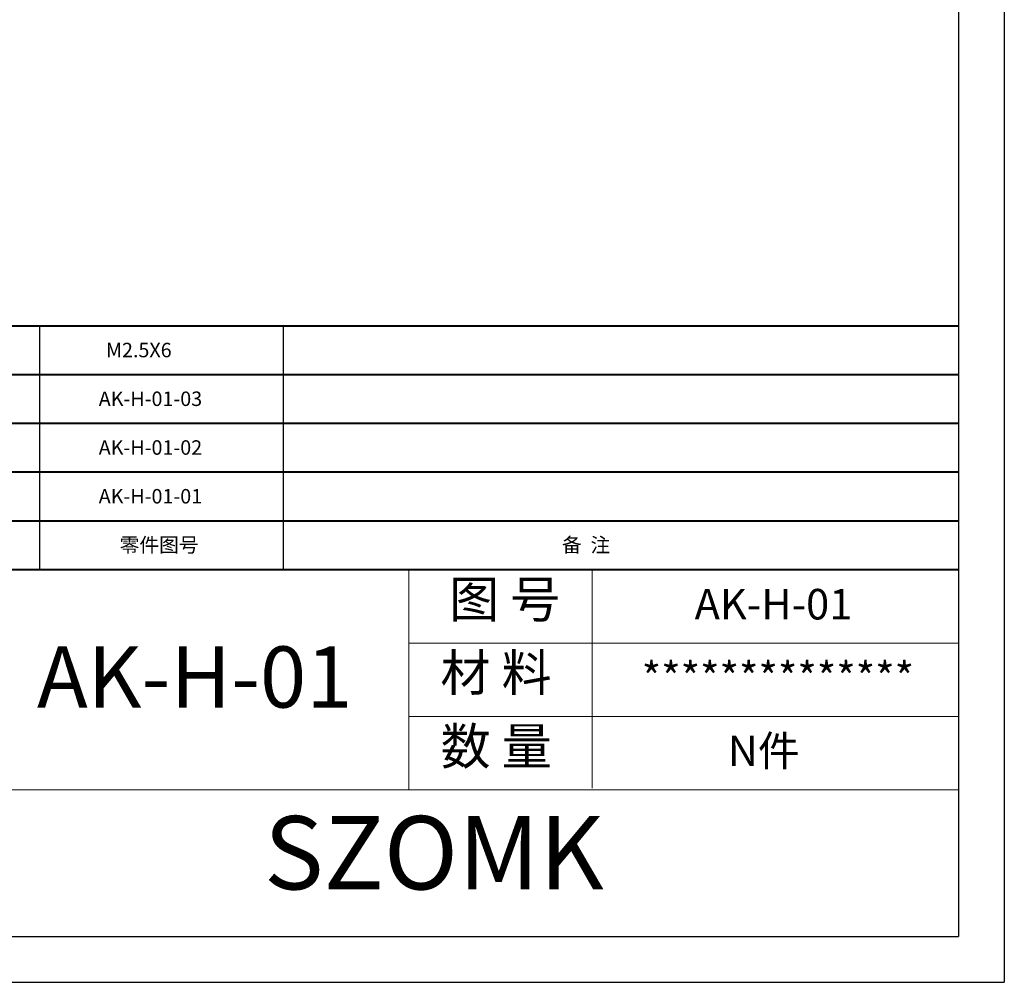
# Model space of a CAD drawing. Units: inches. Extents: x 1127 to 2406, y 573 to 922.
# Drawn here: x 1343 to 1465, y 573 to 692 of the extents above; entities that cross this region are included whole.
import ezdxf

# ---------------------------------------------------------------- set-up
doc = ezdxf.new("R2010")
doc.units = ezdxf.units.IN
doc.layers.add('文字', color=81, linetype='Continuous')
doc.layers.add('粗实线', color=7, linetype='Continuous', lineweight=30)
doc.layers.add('细实线', color=3, linetype='Continuous', lineweight=9)
doc.styles.get("Standard").update_dxf_attribs({"font": 'txt', "bigfont": 'gbcbig.shx'})
doc.styles.add('宋体', font='txt', dxfattribs={"width": 0.8, "height": 3.5})
doc.styles.add('长仿宋', font='txt', dxfattribs={"width": 0.7, "height": 4})

msp = doc.modelspace()

# ---------------------------------------------------------------- linework, layer by layer
for p, q in [((1465.086, 811.959), (1465.086, 572.957)), ((1459.395, 806.269), (1459.395, 578.647)), ((1345.286, 624.172), (1345.286, 654.422)), ((1375.536, 624.172), (1375.536, 654.422)), ((1135.814, 578.647), (1459.395, 578.647)), ((1127.067, 572.957), (1465.086, 572.957))]:
    msp.add_line(p, q)
at = {"layer": '粗实线', "color": 7, "lineweight": 40}
for p, q in [((1459.395, 654.422), (1254.536, 654.422)), ((1459.395, 648.372), (1254.536, 648.372)), ((1459.395, 642.322), (1254.536, 642.322)), ((1459.395, 636.272), (1254.536, 636.272)), ((1459.395, 630.222), (1254.536, 630.222)), ((1459.395, 624.172), (1254.536, 624.172))]:
    msp.add_line(p, q, dxfattribs=at)
at = {"layer": '细实线', "color": 7}
for p, q in [((1391.109, 624.172), (1391.109, 596.857)), ((1413.871, 624.172), (1413.871, 597.049)), ((1459.395, 615.067), (1391.109, 615.067)), ((1459.395, 605.962), (1391.109, 605.962)), ((1459.395, 596.857), (1254.536, 596.857))]:
    msp.add_line(p, q, dxfattribs=at)

# ---------------------------------------------------------------- texts
at = {"char_height": 1.79657, "width": 1021.08268, "attachment_point": 1}
for s, insert in [('{\\fSimHei|b0|i0|c0|p49;M2.5X6}', (1353.491, 652.347)), ('{\\fSimHei|b0|i0|c134|p49;AK-H-\\fSimHei|b0|i0|c0|p49;01\\fSimHei|b0|i0|c134|p49;-03}', (1352.588, 646.297)), ('{\\fSimHei|b0|i0|c134|p49;AK-H-\\fSimHei|b0|i0|c0|p49;01\\fSimHei|b0|i0|c134|p49;-02}', (1352.588, 640.247)), ('{\\fSimHei|b0|i0|c134|p49;AK-H-\\fSimHei|b0|i0|c0|p49;01\\fSimHei|b0|i0|c134|p49;-01}', (1352.588, 634.197)), ('{\\fSimHei|b0|i0|c134|p49;零件图号}', (1355.188, 628.147)), ('{\\fSimHei|b0|i0|c134|p49;备  注}', (1410.133, 628.147))]:
    msp.add_mtext(s, dxfattribs=dict(at, insert=insert))
at = {"layer": '文字', "color": 0, "attachment_point": 1, "style": '宋体'}
for s, insert, char_height, width in [('{\\H1.111x;AK-H-01}', (1426.61, 621.793), 3.41432, 39.47341), ('AK-H-01', (1344.924, 614.652), 7.5874, 97.00199), ('{\\H1.111x;**************}', (1420.042, 612.688), 3.41432, 39.47341), ('{\\H1.111x;N件}', (1430.74, 603.584), 3.41432, 39.47341)]:
    msp.add_mtext(s, dxfattribs=dict(at, insert=insert, char_height=char_height, width=width))
at = {"layer": '粗实线', "insert": (1373.121, 593.597), "char_height": 9.10486, "width": 102.10202, "attachment_point": 1, "style": '长仿宋'}
msp.add_mtext('{\\fSTXinwei|b0|i0|c134|p2;SZOMK}', dxfattribs=at)
at = {"layer": '细实线', "color": 7, "char_height": 4.55243, "attachment_point": 1}
for s, insert, width in [('{\\fSimSun|b0|i0|c134|p54;图 号}', (1396.115, 622.789), 22.76216), ('{\\fSimSun|b0|i0|c134|p54;材 料   }', (1395.035, 613.685), 22.76216), ('{\\fSimSun|b0|i0|c134|p54;数 量}', (1395.057, 604.535), 20.56846)]:
    msp.add_mtext(s, dxfattribs=dict(at, insert=insert, width=width))

doc.saveas('drawing.dxf')
